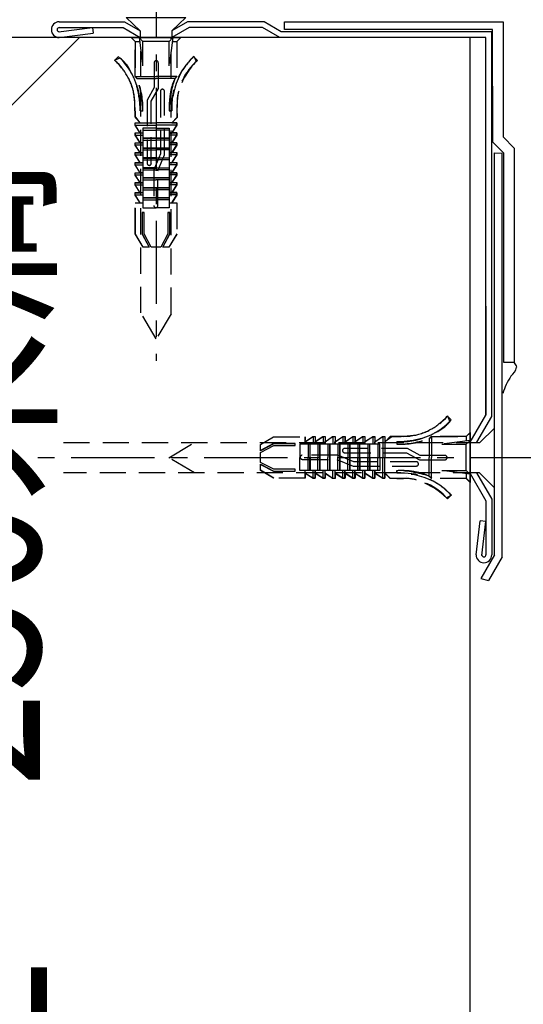
# Model space of a CAD drawing. Units: millimetres. Extents: x 4124 to 12609, y -2909 to -174.
# Drawn here: x 7196 to 7292, y -814 to -626 of the extents above; entities that cross this region are included whole.
import ezdxf

# ---------------------------------------------------------------- set-up
doc = ezdxf.new("R2010")
doc.units = ezdxf.units.MM
doc.header["$LTSCALE"] = 10
doc.linetypes.add('CENTER', pattern=[50.8, 31.75, -6.35, 6.35, -6.35])
doc.linetypes.add('DASHED', pattern=[0.75, 0.5, -0.25])
for name, color, linetype in [('_0-4_リベットル__フ', 7, 'Continuous'), ('_0-5_ＩＨ__ＦＬ', 7, 'Continuous'), ('_0-6_アンカ__類', 7, 'Continuous'), ('東邦-GRPH', 5, 'Continuous'), ('東邦-ハッチ', 6, 'Continuous'), ('東邦-引出', 7, 'Continuous'), ('躯体', 8, 'Continuous')]:
    doc.layers.add(name, color=color, linetype=linetype)
doc.styles.add('東邦レオ0.8', font='romans.shx', dxfattribs={"width": 0.8, "bigfont": 'bigfont.shx'})

msp = doc.modelspace()

# ---------------------------------------------------------------- linework, layer by layer
at = {"layer": '_0-4_リベットル__フ', "color": 8, "linetype": 'Continuous'}
for p, q in [((7286.65, -727.9), (7286.65, -651.16)), ((7288.15, -728.3), (7288.15, -651.17)), ((7286.65, -727.9), (7284.05, -732.4)), ((7288.15, -728.3), (7285.55, -732.8)), ((7284.05, -732.4), (7285.55, -732.8))]:
    msp.add_line(p, q, dxfattribs=at)
msp.add_lwpolyline([(7286.33, -649.09), (7286.29, -627.61), (7246.57, -627.61), (7246.57, -626.11), (7288.3, -626.11), (7288.33, -648.09)], dxfattribs=at)
at = {"layer": '_0-5_ＩＨ__ＦＬ', "color": 8, "linetype": 'Continuous'}
for p, q in [((7203.42, -628.02), (7209.92, -627.22)), ((7209.92, -627.22), (7210.06, -628.31)), ((7219.04, -627.84), (7219.04, -629.11)), ((7225.06, -627.84), (7225.06, -629.11)), ((7203.56, -629.11), (7210.06, -628.31)), ((7285.05, -680.41), (7285.05, -701.2)), ((7282.05, -712.4), (7285.05, -717.6)), ((7283.23, -712.25), (7286.15, -717.3)), ((7285.05, -717.6), (7285.05, -727.9)), ((7285.05, -717.6), (7285.05, -727.9)), ((7286.15, -717.3), (7286.15, -727.9)), ((7283.15, -727.9), (7283.95, -721.4)), ((7285.04, -721.53), (7283.95, -721.4)), ((7284.24, -728.03), (7285.04, -721.53))]:
    msp.add_line(p, q, dxfattribs=at)
for points in [[(7203.56, -626.11), (7216.04, -626.11), (7219.04, -627.84)], [(7283.32, -706.4), (7286.15, -701.5), (7286.15, -628.01), (7245.96, -628.01), (7242.67, -626.11), (7228.05, -626.11), (7225.06, -627.84)], [(7203.56, -627.21), (7215.75, -627.21), (7219.04, -629.11)], [(7282.05, -706.4), (7285.05, -701.2), (7285.05, -629.11), (7245.67, -629.11), (7242.38, -627.21), (7228.35, -627.21), (7225.06, -629.11)]]:
    msp.add_lwpolyline(points, dxfattribs=at)
for centre, radius, start, end in [((7203.56, -627.61), 1.5, 90, 270), ((7203.56, -627.61), 0.4, 90, 270), ((7284.65, -727.9), 1.5, 180, 0), ((7284.65, -727.9), 0.4, 180, 0)]:
    msp.add_arc(centre, radius, start, end, dxfattribs=at)
at = {"layer": '_0-6_アンカ__類', "color": 8, "linetype": 'CENTER', "ltscale": 0.05}
for p, q in [((7222.05, -613.32), (7222.05, -690.85)), ((7297.93, -709.41), (7197.35, -709.41))]:
    msp.add_line(p, q, dxfattribs=at)
at = {"layer": '_0-6_アンカ__類', "color": 8, "linetype": 'DASHED'}
for p, q in [((7219.15, -681.71), (7219.15, -629.11)), ((7224.95, -681.88), (7224.95, -629.11))]:
    msp.add_line(p, q, dxfattribs=at)
at = {"layer": '_0-6_アンカ__類', "color": 8, "linetype": 'Continuous'}
for p, q in [((7283.9, -706.45), (7286.65, -703.71)), ((7286.65, -715.11), (7286.65, -703.71)), ((7283.79, -712.25), (7286.65, -715.11))]:
    msp.add_line(p, q, dxfattribs=at)
msp.add_lwpolyline([(7219.04, -627.84), (7216.35, -625.3), (7227.75, -625.3), (7225.06, -627.84)], dxfattribs=at)
at = {"layer": '東邦-GRPH', "color": 8, "linetype": 'Continuous'}
msp.add_line((7282.05, -629.11), (7073.55, -629.11), dxfattribs=at)
at = {"layer": '東邦-ハッチ', "color": 8, "linetype": 'Continuous'}
msp.add_line((7102.05, -734.48), (7207.41, -629.11), dxfattribs=at)
at = {"layer": '東邦-引出', "color": 8, "linetype": 'DASHED'}
for p, q in [((7218.05, -629.88), (7217.28, -629.11)), ((7217.28, -629.11), (7222.05, -629.11)), ((7222.05, -629.16), (7217.34, -629.15)), ((7217.34, -629.15), (7218.06, -629.89)), ((7218.05, -629.87), (7218.05, -636.54)), ((7218.05, -636.46), (7218.05, -629.88)), ((7218.06, -629.89), (7218.89, -629.89)), ((7219.54, -629.87), (7218.83, -629.12)), ((7218.83, -629.12), (7219.54, -634.52)), ((7219.54, -634.52), (7219.54, -629.87)), ((7222.05, -629.89), (7219.54, -629.89)), ((7222.05, -629.11), (7226.81, -629.11)), ((7226.75, -629.15), (7222.05, -629.16)), ((7224.55, -629.89), (7222.05, -629.89)), ((7224.55, -629.87), (7225.27, -629.12)), ((7225.27, -629.12), (7224.55, -634.52)), ((7224.55, -634.52), (7224.55, -629.87)), ((7225.2, -629.89), (7226.04, -629.89)), ((7226.04, -629.89), (7226.75, -629.15)), ((7226.81, -629.11), (7226.05, -629.88)), ((7226.05, -629.87), (7226.05, -636.54)), ((7226.05, -629.88), (7226.05, -636.46)), ((7214.11, -633.43), (7215.22, -633.02)), ((7214.13, -633.47), (7214.84, -632.77)), ((7229.96, -633.47), (7229.25, -632.77)), ((7229.28, -632.7), (7229.74, -633.67)), ((7221.69, -633.92), (7221.69, -638.65)), ((7222.49, -638.82), (7222.49, -633.92)), ((7218.01, -636.51), (7218.44, -636.94)), ((7218.43, -636.96), (7218.05, -636.46)), ((7218.06, -636.54), (7222.05, -636.54)), ((7218.41, -636.94), (7222.05, -636.94)), ((7218.44, -636.94), (7218.44, -636.94)), ((7226.04, -636.54), (7222.05, -636.54)), ((7225.68, -636.94), (7222.05, -636.94)), ((7226.08, -636.51), (7225.65, -636.94)), ((7225.65, -636.94), (7225.65, -636.94)), ((7226.05, -636.46), (7225.66, -636.96)), ((7221.69, -638.65), (7220.35, -641.07)), ((7221.15, -641.26), (7222.49, -638.82)), ((7220.35, -641.07), (7220.35, -653.12)), ((7222.88, -639.4), (7222.88, -651.32)), ((7223.68, -651.5), (7223.68, -639.4)), ((7218.02, -643.14), (7218.02, -641.88)), ((7218.44, -641.28), (7218.44, -641.28)), ((7221.15, -653.12), (7221.15, -641.26)), ((7225.65, -641.28), (7225.65, -641.28)), ((7226.07, -643.14), (7226.08, -641.88)), ((7219.02, -645.4), (7218.03, -644.07)), ((7218.05, -643.15), (7218.05, -644.4)), ((7218.05, -644.4), (7219.05, -645.39)), ((7219.02, -643.13), (7219.52, -643.13)), ((7219.02, -643.14), (7219.53, -643.14)), ((7225.08, -643.14), (7224.56, -643.14)), ((7224.57, -643.13), (7225.08, -643.13)), ((7226.05, -644.4), (7225.05, -645.39)), ((7226.08, -644.37), (7225.08, -645.4)), ((7226.05, -643.15), (7226.05, -644.4)), ((7218.07, -645.83), (7218.07, -645.43)), ((7218.07, -645.43), (7222.05, -645.43)), ((7219.05, -647.35), (7218.07, -645.83)), ((7218.07, -645.83), (7222.05, -645.83)), ((7218.08, -645.87), (7218.08, -645.4)), ((7218.08, -645.4), (7219.02, -645.4)), ((7219.05, -647.34), (7218.08, -645.87)), ((7222.06, -646.41), (7219.54, -646.41)), ((7219.54, -646.41), (7219.54, -646.79)), ((7219.54, -646.79), (7222.06, -646.79)), ((7219.54, -646.79), (7219.54, -648.33)), ((7222.03, -646.41), (7224.55, -646.41)), ((7224.55, -646.79), (7222.03, -646.79)), ((7226.02, -645.43), (7222.05, -645.43)), ((7226.02, -645.83), (7222.05, -645.83)), ((7224.55, -646.41), (7224.55, -646.79)), ((7224.55, -646.79), (7224.55, -648.33)), ((7225.05, -647.35), (7226.02, -645.83)), ((7226.02, -645.87), (7225.05, -647.34)), ((7225.08, -645.4), (7226.02, -645.4)), ((7226.02, -645.4), (7226.02, -645.87)), ((7226.02, -645.83), (7226.02, -645.43)), ((7218.07, -647.73), (7218.07, -647.33)), ((7218.07, -647.33), (7219.55, -647.33)), ((7219.05, -649.25), (7218.07, -647.73)), ((7218.07, -647.73), (7219.55, -647.73)), ((7218.11, -647.75), (7218.11, -647.34)), ((7218.11, -647.34), (7219.05, -647.34)), ((7219.02, -649.22), (7218.11, -647.75)), ((7219.54, -647.35), (7219.05, -647.35)), ((7222.06, -648.31), (7219.54, -648.31)), ((7219.54, -648.31), (7219.54, -648.69)), ((7219.54, -648.33), (7222.05, -648.33)), ((7219.54, -648.69), (7222.06, -648.69)), ((7219.54, -648.69), (7219.54, -650.23)), ((7222.03, -648.31), (7224.55, -648.31)), ((7224.55, -648.69), (7222.03, -648.69)), ((7224.55, -648.33), (7222.05, -648.33)), ((7226.02, -647.33), (7224.55, -647.33)), ((7224.55, -647.35), (7225.05, -647.35)), ((7226.02, -647.73), (7224.55, -647.73)), ((7224.55, -648.31), (7224.55, -648.69)), ((7224.55, -648.69), (7224.55, -650.23)), ((7225.05, -647.34), (7225.99, -647.34)), ((7225.05, -649.25), (7226.02, -647.73)), ((7225.99, -647.75), (7225.08, -649.22)), ((7225.99, -647.34), (7225.99, -647.75)), ((7226.02, -647.73), (7226.02, -647.33)), ((7218.07, -649.63), (7218.07, -649.23)), ((7218.07, -649.23), (7219.55, -649.23)), ((7219.05, -651.15), (7218.07, -649.63)), ((7218.07, -649.63), (7219.55, -649.63)), ((7218.08, -649.66), (7218.08, -649.22)), ((7218.08, -649.22), (7219.02, -649.22)), ((7218.99, -651.1), (7218.08, -649.66)), ((7219.54, -649.25), (7219.05, -649.25)), ((7222.06, -650.21), (7219.54, -650.21)), ((7219.54, -650.21), (7219.54, -650.59)), ((7219.54, -650.23), (7222.05, -650.23)), ((7219.54, -650.59), (7222.06, -650.59)), ((7219.54, -650.59), (7219.54, -652.13)), ((7222.03, -650.21), (7224.55, -650.21)), ((7224.55, -650.59), (7222.03, -650.59)), ((7224.55, -650.23), (7222.05, -650.23)), ((7226.02, -649.23), (7224.55, -649.23)), ((7224.55, -649.25), (7225.05, -649.25)), ((7226.02, -649.63), (7224.55, -649.63)), ((7224.55, -650.21), (7224.55, -650.59)), ((7224.55, -650.59), (7224.55, -652.13)), ((7225.05, -651.15), (7226.02, -649.63)), ((7225.08, -649.22), (7226.02, -649.22)), ((7226.02, -649.66), (7225.1, -651.1)), ((7226.02, -649.22), (7226.02, -649.66)), ((7226.02, -649.63), (7226.02, -649.23)), ((7218.07, -651.53), (7218.07, -651.13)), ((7218.07, -651.13), (7219.55, -651.13)), ((7219.05, -653.05), (7218.07, -651.53)), ((7218.07, -651.53), (7219.55, -651.53)), ((7218.08, -651.51), (7218.08, -651.1)), ((7218.08, -651.1), (7218.99, -651.1)), ((7219.05, -653.01), (7218.08, -651.51)), ((7219.54, -651.15), (7219.05, -651.15)), ((7222.06, -652.11), (7219.54, -652.11)), ((7219.54, -652.11), (7219.54, -652.49)), ((7219.54, -652.13), (7222.05, -652.13)), ((7222.88, -651.32), (7221.62, -654.41)), ((7222.03, -652.11), (7224.55, -652.11)), ((7224.55, -652.13), (7222.05, -652.13)), ((7222.42, -654.6), (7223.68, -651.5)), ((7226.02, -651.13), (7224.55, -651.13)), ((7224.55, -651.15), (7225.05, -651.15)), ((7226.02, -651.53), (7224.55, -651.53)), ((7224.55, -652.11), (7224.55, -652.49)), ((7226.02, -651.51), (7225.05, -653.01)), ((7225.05, -653.05), (7226.02, -651.53)), ((7225.1, -651.1), (7226.02, -651.1)), ((7226.02, -651.1), (7226.02, -651.51)), ((7226.02, -651.53), (7226.02, -651.13)), ((7218.07, -653.43), (7218.07, -653.03)), ((7218.07, -653.03), (7219.55, -653.03)), ((7219.05, -654.95), (7218.07, -653.43)), ((7218.07, -653.43), (7219.55, -653.43)), ((7218.08, -653.43), (7218.08, -653.01)), ((7218.08, -653.01), (7219.05, -653.01)), ((7219.05, -654.92), (7218.08, -653.43)), ((7219.54, -653.05), (7219.05, -653.05)), ((7219.54, -652.49), (7222.06, -652.49)), ((7219.54, -652.49), (7219.54, -654.03)), ((7222.06, -654.01), (7219.54, -654.01)), ((7219.54, -654.01), (7219.54, -654.39)), ((7219.54, -654.03), (7222.05, -654.03)), ((7224.55, -652.49), (7222.03, -652.49)), ((7222.03, -654.01), (7224.55, -654.01)), ((7224.55, -654.03), (7222.05, -654.03)), ((7224.55, -652.49), (7224.55, -654.03)), ((7226.02, -653.03), (7224.55, -653.03)), ((7224.55, -653.05), (7225.05, -653.05)), ((7226.02, -653.43), (7224.55, -653.43)), ((7224.55, -654.01), (7224.55, -654.39)), ((7225.05, -653.01), (7226.02, -653.01)), ((7226.02, -653.43), (7225.05, -654.92)), ((7225.05, -654.95), (7226.02, -653.43)), ((7226.02, -653.01), (7226.02, -653.43)), ((7226.02, -653.43), (7226.02, -653.03)), ((7218.05, -655.39), (7218.05, -654.92)), ((7218.05, -654.92), (7219.05, -654.92)), ((7219.05, -656.8), (7218.05, -655.39)), ((7218.07, -655.33), (7218.07, -654.93)), ((7218.07, -654.93), (7219.55, -654.93)), ((7219.05, -656.85), (7218.07, -655.33)), ((7218.07, -655.33), (7219.55, -655.33)), ((7219.54, -654.95), (7219.05, -654.95)), ((7219.54, -654.39), (7222.06, -654.39)), ((7219.54, -654.39), (7219.54, -655.93)), ((7222.06, -655.91), (7219.54, -655.91)), ((7219.54, -655.91), (7219.54, -656.29)), ((7219.54, -655.93), (7222.05, -655.93)), ((7221.62, -654.41), (7221.62, -661.18)), ((7224.55, -654.39), (7222.03, -654.39)), ((7222.03, -655.91), (7224.55, -655.91)), ((7224.55, -655.93), (7222.05, -655.93)), ((7222.42, -661.18), (7222.42, -654.6)), ((7224.55, -654.39), (7224.55, -655.93)), ((7226.02, -654.93), (7224.55, -654.93)), ((7224.55, -654.95), (7225.05, -654.95)), ((7226.02, -655.33), (7224.55, -655.33)), ((7224.55, -655.91), (7224.55, -656.29)), ((7225.05, -654.92), (7226.05, -654.92)), ((7225.05, -656.85), (7226.02, -655.33)), ((7226.05, -655.39), (7225.05, -656.8)), ((7226.02, -655.33), (7226.02, -654.93)), ((7226.05, -654.92), (7226.05, -655.39)), ((7218.07, -657.23), (7218.07, -656.83)), ((7218.07, -656.83), (7219.55, -656.83)), ((7219.05, -658.75), (7218.07, -657.23)), ((7218.07, -657.23), (7219.55, -657.23)), ((7218.08, -657.25), (7218.08, -656.8)), ((7218.08, -656.8), (7219.05, -656.8)), ((7219.02, -658.75), (7218.08, -657.25)), ((7219.54, -656.85), (7219.05, -656.85)), ((7219.54, -656.29), (7222.06, -656.29)), ((7219.54, -656.29), (7219.54, -657.83)), ((7222.06, -657.81), (7219.54, -657.81)), ((7219.54, -657.81), (7219.54, -658.19)), ((7219.54, -657.83), (7222.05, -657.83)), ((7224.55, -656.29), (7222.03, -656.29)), ((7222.03, -657.81), (7224.55, -657.81)), ((7224.55, -657.83), (7222.05, -657.83)), ((7224.55, -656.29), (7224.55, -657.83)), ((7226.02, -656.83), (7224.55, -656.83)), ((7224.55, -656.85), (7225.05, -656.85)), ((7226.02, -657.23), (7224.55, -657.23)), ((7224.55, -657.81), (7224.55, -658.19)), ((7225.05, -656.8), (7226.02, -656.8)), ((7225.05, -658.75), (7226.02, -657.23)), ((7226.02, -657.25), (7225.08, -658.75)), ((7226.02, -656.8), (7226.02, -657.25)), ((7226.02, -657.23), (7226.02, -656.83)), ((7218.07, -659.13), (7218.07, -658.73)), ((7218.07, -658.73), (7219.55, -658.73)), ((7219.05, -660.65), (7218.07, -659.13)), ((7218.07, -659.13), (7219.55, -659.13)), ((7218.08, -659.19), (7218.08, -658.75)), ((7218.08, -658.75), (7219.02, -658.75)), ((7219.05, -660.69), (7218.08, -659.19)), ((7219.54, -658.75), (7219.05, -658.75)), ((7219.54, -658.19), (7222.06, -658.19)), ((7219.54, -658.19), (7219.54, -659.73)), ((7222.06, -659.71), (7219.54, -659.71)), ((7219.54, -659.71), (7219.54, -660.09)), ((7219.54, -659.73), (7222.05, -659.73)), ((7224.55, -658.19), (7222.03, -658.19)), ((7222.03, -659.71), (7224.55, -659.71)), ((7224.55, -659.73), (7222.05, -659.73)), ((7224.55, -658.19), (7224.55, -659.73)), ((7226.02, -658.73), (7224.55, -658.73)), ((7224.55, -658.75), (7225.05, -658.75)), ((7226.02, -659.13), (7224.55, -659.13)), ((7224.55, -659.71), (7224.55, -660.09)), ((7225.05, -660.65), (7226.02, -659.13)), ((7226.02, -659.19), (7225.05, -660.69)), ((7225.08, -658.75), (7226.02, -658.75)), ((7226.02, -659.13), (7226.02, -658.73)), ((7226.02, -658.75), (7226.02, -659.19)), ((7218.09, -666.63), (7218.09, -660.66)), ((7218.09, -660.66), (7219.55, -660.67)), ((7218.11, -666.68), (7218.11, -660.69)), ((7218.11, -660.69), (7219.05, -660.69)), ((7219.54, -660.09), (7222.06, -660.09)), ((7219.54, -660.09), (7219.54, -661.63)), ((7219.54, -661.63), (7222.05, -661.63)), ((7221.63, -661.27), (7221.63, -661.27)), ((7224.55, -660.09), (7222.03, -660.09)), ((7222.03, -661.57), (7222.03, -661.57)), ((7224.55, -661.63), (7222.05, -661.63)), ((7222.07, -660.65), (7222.07, -660.65)), ((7224.55, -660.09), (7224.55, -661.63)), ((7224.55, -660.67), (7226, -660.66)), ((7225.05, -660.69), (7225.99, -660.69)), ((7225.99, -660.69), (7225.99, -666.68)), ((7226, -660.66), (7226, -666.63)), ((7219.78, -662.57), (7219.4, -662.57)), ((7219.4, -662.57), (7219.4, -666.65)), ((7219.78, -662.55), (7219.43, -662.55)), ((7219.43, -662.55), (7219.43, -666.63)), ((7219.78, -666.63), (7219.78, -662.55)), ((7219.78, -666.62), (7219.78, -662.57)), ((7224.67, -662.55), (7224.31, -662.55)), ((7224.31, -662.55), (7224.31, -666.63)), ((7224.69, -662.57), (7224.31, -662.57)), ((7224.31, -662.57), (7224.31, -666.62)), ((7224.67, -666.63), (7224.67, -662.55)), ((7224.69, -666.65), (7224.69, -662.57)), ((7219.6, -669.14), (7218.09, -666.63)), ((7219.58, -669.15), (7218.11, -666.68)), ((7219.4, -666.65), (7220.72, -669.15)), ((7219.43, -666.63), (7220.75, -669.14)), ((7221.11, -669.15), (7219.78, -666.62)), ((7221.1, -669.14), (7219.78, -666.63)), ((7224.31, -666.62), (7222.99, -669.15)), ((7224.31, -666.63), (7222.99, -669.14)), ((7223.34, -669.14), (7224.67, -666.63)), ((7223.37, -669.15), (7224.69, -666.65)), ((7226, -666.63), (7224.49, -669.14)), ((7225.99, -666.68), (7224.52, -669.15)), ((7220.72, -669.15), (7219.58, -669.15)), ((7220.75, -669.14), (7219.6, -669.14)), ((7222.05, -669.14), (7221.1, -669.14)), ((7222.05, -669.15), (7221.11, -669.15)), ((7222.99, -669.14), (7222.05, -669.14)), ((7222.99, -669.15), (7222.05, -669.15)), ((7224.49, -669.14), (7223.34, -669.14)), ((7224.52, -669.15), (7223.37, -669.15)), ((7222.1, -686.64), (7219.15, -681.71)), ((7224.95, -681.88), (7222.1, -686.64)), ((7277.69, -701.39), (7278.39, -702.1)), ((7277.73, -701.36), (7278.14, -702.48)), ((7282.01, -704.6), (7281.27, -705.31)), ((7281.28, -705.3), (7282.05, -704.54)), ((7282, -709.3), (7282.01, -704.6)), ((7282.05, -704.54), (7282.05, -709.3)), ((7204.37, -706.45), (7283.9, -706.45)), ((7224.52, -709.35), (7229.37, -706.45)), ((7242.01, -706.83), (7244.48, -705.36)), ((7244.51, -706.66), (7242.01, -707.98)), ((7242.01, -707.98), (7242.01, -706.83)), ((7242.02, -706.86), (7244.53, -705.35)), ((7244.53, -706.68), (7242.02, -708.01)), ((7242.02, -708.01), (7242.02, -706.86)), ((7244.48, -705.36), (7250.47, -705.36)), ((7248.59, -706.66), (7244.51, -706.66)), ((7244.53, -705.35), (7250.5, -705.35)), ((7248.61, -706.68), (7244.53, -706.68)), ((7248.59, -707.04), (7248.59, -706.66)), ((7248.61, -707.03), (7248.61, -706.68)), ((7251.07, -706.79), (7249.53, -706.79)), ((7249.53, -706.79), (7249.53, -709.3)), ((7250.47, -706.3), (7251.97, -705.33)), ((7250.47, -705.36), (7250.47, -706.3)), ((7250.5, -705.35), (7250.49, -706.8)), ((7250.51, -706.3), (7252.03, -705.33)), ((7251.45, -706.79), (7251.07, -706.79)), ((7251.07, -706.79), (7251.07, -709.31)), ((7252.97, -706.79), (7251.43, -706.79)), ((7251.43, -706.79), (7251.43, -709.3)), ((7251.45, -709.31), (7251.45, -706.79)), ((7251.97, -705.33), (7252.41, -705.33)), ((7252.03, -705.33), (7252.43, -705.33)), ((7252.03, -705.33), (7252.03, -706.8)), ((7252.41, -705.33), (7252.41, -706.27)), ((7252.41, -706.27), (7253.91, -705.33)), ((7252.41, -706.3), (7253.93, -705.33)), ((7252.41, -706.8), (7252.41, -706.3)), ((7252.43, -705.33), (7252.43, -706.8)), ((7253.35, -706.79), (7252.97, -706.79)), ((7252.97, -706.79), (7252.97, -709.31)), ((7254.87, -706.79), (7253.33, -706.79)), ((7253.33, -706.79), (7253.33, -709.3)), ((7253.35, -709.31), (7253.35, -706.79)), ((7253.91, -705.33), (7254.36, -705.33)), ((7253.93, -705.33), (7254.33, -705.33)), ((7253.93, -705.33), (7253.93, -706.8)), ((7254.31, -706.3), (7255.83, -705.33)), ((7254.31, -706.8), (7254.31, -706.3)), ((7254.33, -705.33), (7254.33, -706.8)), ((7254.36, -706.3), (7255.77, -705.3)), ((7254.36, -705.33), (7254.36, -706.3)), ((7255.25, -706.79), (7254.87, -706.79)), ((7254.87, -706.79), (7254.87, -709.31)), ((7256.77, -706.79), (7255.23, -706.79)), ((7255.23, -706.79), (7255.23, -709.3)), ((7255.25, -709.31), (7255.25, -706.79)), ((7255.77, -705.3), (7256.24, -705.3)), ((7255.83, -705.33), (7256.23, -705.33)), ((7255.83, -705.33), (7255.83, -706.8)), ((7256.21, -706.3), (7257.73, -705.33)), ((7256.21, -706.8), (7256.21, -706.3)), ((7256.23, -705.33), (7256.23, -706.8)), ((7256.24, -705.3), (7256.24, -706.3)), ((7256.24, -706.3), (7257.73, -705.33)), ((7257.15, -706.79), (7256.77, -706.79)), ((7256.77, -706.79), (7256.77, -709.31)), ((7258.67, -706.79), (7257.13, -706.79)), ((7257.13, -706.79), (7257.13, -709.3)), ((7257.15, -709.31), (7257.15, -706.79)), ((7257.73, -705.33), (7258.15, -705.33)), ((7257.73, -705.33), (7258.13, -705.33)), ((7257.73, -705.33), (7257.73, -706.8)), ((7258.11, -706.3), (7259.63, -705.33)), ((7258.11, -706.8), (7258.11, -706.3)), ((7258.13, -705.33), (7258.13, -706.8)), ((7258.15, -705.33), (7258.15, -706.3)), ((7258.15, -706.3), (7259.65, -705.33)), ((7259.05, -706.79), (7258.67, -706.79)), ((7258.67, -706.79), (7258.67, -709.31)), ((7260.57, -706.79), (7259.03, -706.79)), ((7259.03, -706.79), (7259.03, -709.3)), ((7259.05, -709.31), (7259.05, -706.79)), ((7259.63, -705.33), (7260.03, -705.33)), ((7259.63, -705.33), (7259.63, -706.8)), ((7259.65, -705.33), (7260.06, -705.33)), ((7260.01, -706.3), (7261.53, -705.33)), ((7260.01, -706.8), (7260.01, -706.3)), ((7260.03, -705.33), (7260.03, -706.8)), ((7260.06, -705.33), (7260.06, -706.24)), ((7260.06, -706.24), (7261.5, -705.33)), ((7260.95, -706.79), (7260.57, -706.79)), ((7260.57, -706.79), (7260.57, -709.31)), ((7262.47, -706.79), (7260.93, -706.79)), ((7260.93, -706.79), (7260.93, -709.3)), ((7260.95, -709.31), (7260.95, -706.79)), ((7261.5, -705.33), (7261.94, -705.33)), ((7261.53, -705.33), (7261.93, -705.33)), ((7261.53, -705.33), (7261.53, -706.8)), ((7261.91, -706.3), (7263.43, -705.33)), ((7261.91, -706.8), (7261.91, -706.3)), ((7261.93, -705.33), (7261.93, -706.8)), ((7261.94, -705.33), (7261.94, -706.27)), ((7261.94, -706.27), (7263.41, -705.36)), ((7262.85, -706.79), (7262.47, -706.79)), ((7262.47, -706.79), (7262.47, -709.31)), ((7264.37, -706.79), (7262.83, -706.79)), ((7262.83, -706.79), (7262.83, -709.3)), ((7262.85, -709.31), (7262.85, -706.79)), ((7263.41, -705.36), (7263.82, -705.36)), ((7263.43, -705.33), (7263.83, -705.33)), ((7263.43, -705.33), (7263.43, -706.8)), ((7263.81, -706.3), (7265.33, -705.33)), ((7263.81, -706.8), (7263.81, -706.3)), ((7263.82, -706.3), (7265.29, -705.33)), ((7263.82, -705.36), (7263.82, -706.3)), ((7263.83, -705.33), (7263.83, -706.8)), ((7264.75, -706.79), (7264.37, -706.79)), ((7264.37, -706.79), (7264.37, -709.31)), ((7264.75, -709.31), (7264.75, -706.79)), ((7265.29, -705.33), (7265.76, -705.33)), ((7265.33, -705.33), (7265.73, -705.33)), ((7265.33, -705.33), (7265.33, -709.3)), ((7265.73, -705.33), (7265.73, -709.3)), ((7265.76, -706.27), (7267.09, -705.29)), ((7265.76, -705.33), (7265.76, -706.27)), ((7266.76, -705.3), (7265.77, -706.3)), ((7268.01, -705.3), (7266.76, -705.3)), ((7268.02, -705.27), (7269.28, -705.27)), ((7268.02, -706.27), (7268.02, -706.79)), ((7268.03, -706.27), (7268.03, -706.77)), ((7269.88, -705.7), (7269.88, -705.7)), ((7274.2, -705.69), (7274.7, -705.3)), ((7274.65, -705.27), (7274.22, -705.7)), ((7274.22, -705.66), (7274.22, -709.3)), ((7274.22, -705.7), (7274.22, -705.7)), ((7281.29, -705.3), (7274.62, -705.3)), ((7274.62, -705.31), (7274.62, -709.3)), ((7274.7, -705.3), (7281.28, -705.3)), ((7282.04, -706.08), (7276.64, -706.79)), ((7276.64, -706.79), (7281.29, -706.79)), ((7281.27, -705.31), (7281.27, -706.15)), ((7281.27, -709.3), (7281.27, -706.79)), ((7281.29, -706.79), (7282.04, -706.08)), ((7242.01, -708.36), (7244.54, -707.04)), ((7242.01, -709.3), (7242.01, -708.36)), ((7242.02, -708.36), (7244.53, -707.03)), ((7242.02, -709.3), (7242.02, -708.36)), ((7244.53, -707.03), (7248.61, -707.03)), ((7244.54, -707.04), (7248.59, -707.04)), ((7256.75, -708.88), (7249.98, -708.88)), ((7259.84, -710.14), (7256.75, -708.88)), ((7270.09, -707.61), (7258.04, -707.61)), ((7258.04, -708.41), (7269.9, -708.41)), ((7269.9, -708.41), (7272.34, -709.74)), ((7272.51, -708.94), (7270.09, -707.61)), ((7229.37, -712.25), (7224.52, -709.35)), ((7242.01, -710.24), (7242.01, -709.3)), ((7244.54, -711.57), (7242.01, -710.24)), ((7242.01, -711.77), (7242.01, -710.63)), ((7242.01, -710.63), (7244.51, -711.95)), ((7242.02, -710.25), (7242.02, -709.3)), ((7244.53, -711.57), (7242.02, -710.25)), ((7242.02, -711.74), (7242.02, -710.6)), ((7242.02, -710.6), (7244.53, -711.92)), ((7249.53, -711.81), (7249.53, -709.3)), ((7249.59, -709.28), (7249.59, -709.28)), ((7249.89, -708.89), (7249.89, -708.89)), ((7249.98, -709.68), (7256.56, -709.68)), ((7250.51, -709.32), (7250.51, -709.32)), ((7251.07, -711.81), (7251.07, -709.29)), ((7251.43, -711.81), (7251.43, -709.3)), ((7251.45, -709.29), (7251.45, -711.81)), ((7252.97, -711.81), (7252.97, -709.29)), ((7253.33, -711.81), (7253.33, -709.3)), ((7253.35, -709.29), (7253.35, -711.81)), ((7254.87, -711.81), (7254.87, -709.29)), ((7255.23, -711.81), (7255.23, -709.3)), ((7255.25, -709.29), (7255.25, -711.81)), ((7256.56, -709.68), (7259.66, -710.94)), ((7256.77, -711.81), (7256.77, -709.29)), ((7257.13, -711.81), (7257.13, -709.3)), ((7257.15, -709.29), (7257.15, -711.81)), ((7258.67, -711.81), (7258.67, -709.29)), ((7259.03, -711.81), (7259.03, -709.3)), ((7259.05, -709.29), (7259.05, -711.81)), ((7271.76, -710.14), (7259.84, -710.14)), ((7260.57, -711.81), (7260.57, -709.29)), ((7260.93, -711.81), (7260.93, -709.3)), ((7260.95, -709.29), (7260.95, -711.81)), ((7262.47, -711.81), (7262.47, -709.29)), ((7262.83, -711.81), (7262.83, -709.3)), ((7262.85, -709.29), (7262.85, -711.81)), ((7264.37, -711.81), (7264.37, -709.29)), ((7264.75, -709.29), (7264.75, -711.81)), ((7265.33, -713.28), (7265.33, -709.3)), ((7265.73, -713.28), (7265.73, -709.3)), ((7272.34, -709.74), (7277.24, -709.74)), ((7277.24, -708.94), (7272.51, -708.94)), ((7274.22, -712.94), (7274.22, -709.3)), ((7274.62, -713.29), (7274.62, -709.3)), ((7281.27, -711.81), (7281.27, -709.3)), ((7282.01, -714), (7282, -709.3)), ((7282.05, -709.3), (7282.05, -714.07)), ((7283.79, -712.25), (7204.37, -712.25)), ((7244.48, -713.24), (7242.01, -711.77)), ((7244.53, -713.25), (7242.02, -711.74)), ((7244.51, -711.95), (7248.59, -711.95)), ((7248.61, -711.57), (7244.53, -711.57)), ((7244.53, -711.92), (7248.61, -711.92)), ((7248.59, -711.57), (7244.54, -711.57)), ((7248.59, -711.95), (7248.59, -711.57)), ((7248.61, -711.92), (7248.61, -711.57)), ((7251.07, -711.81), (7249.53, -711.81)), ((7251.97, -713.27), (7250.47, -712.3)), ((7250.47, -712.3), (7250.47, -713.24)), ((7250.49, -711.8), (7250.5, -713.25)), ((7250.51, -712.3), (7252.03, -713.28)), ((7251.45, -711.81), (7251.07, -711.81)), ((7252.97, -711.81), (7251.43, -711.81)), ((7252.03, -713.28), (7252.03, -711.8)), ((7252.41, -711.8), (7252.41, -712.3)), ((7252.41, -712.3), (7253.93, -713.28)), ((7253.91, -713.27), (7252.41, -712.33)), ((7252.41, -712.33), (7252.41, -713.27)), ((7252.43, -713.28), (7252.43, -711.8)), ((7253.35, -711.81), (7252.97, -711.81)), ((7254.87, -711.81), (7253.33, -711.81)), ((7253.93, -713.28), (7253.93, -711.8)), ((7254.31, -711.8), (7254.31, -712.3)), ((7254.31, -712.3), (7255.83, -713.28)), ((7254.33, -713.28), (7254.33, -711.8)), ((7255.77, -713.3), (7254.36, -712.3)), ((7254.36, -712.3), (7254.36, -713.27)), ((7255.25, -711.81), (7254.87, -711.81)), ((7256.77, -711.81), (7255.23, -711.81)), ((7255.83, -713.28), (7255.83, -711.8)), ((7256.21, -711.8), (7256.21, -712.3)), ((7256.21, -712.3), (7257.73, -713.28)), ((7256.23, -713.28), (7256.23, -711.8)), ((7257.73, -713.27), (7256.24, -712.3)), ((7256.24, -712.3), (7256.24, -713.3)), ((7257.15, -711.81), (7256.77, -711.81)), ((7258.67, -711.81), (7257.13, -711.81)), ((7257.73, -713.28), (7257.73, -711.8)), ((7258.11, -711.8), (7258.11, -712.3)), ((7258.11, -712.3), (7259.63, -713.28)), ((7258.13, -713.28), (7258.13, -711.8)), ((7259.65, -713.27), (7258.15, -712.3)), ((7258.15, -712.3), (7258.15, -713.27)), ((7259.05, -711.81), (7258.67, -711.81)), ((7260.57, -711.81), (7259.03, -711.81)), ((7259.63, -713.28), (7259.63, -711.8)), ((7259.66, -710.94), (7271.76, -710.94)), ((7260.01, -711.8), (7260.01, -712.3)), ((7260.01, -712.3), (7261.53, -713.28)), ((7260.03, -713.28), (7260.03, -711.8)), ((7261.5, -713.27), (7260.06, -712.36)), ((7260.06, -712.36), (7260.06, -713.27)), ((7260.95, -711.81), (7260.57, -711.81)), ((7262.47, -711.81), (7260.93, -711.81)), ((7261.53, -713.28), (7261.53, -711.8)), ((7261.91, -711.8), (7261.91, -712.3)), ((7261.91, -712.3), (7263.43, -713.28)), ((7261.93, -713.28), (7261.93, -711.8)), ((7263.41, -713.24), (7261.94, -712.33)), ((7261.94, -712.33), (7261.94, -713.27)), ((7262.85, -711.81), (7262.47, -711.81)), ((7264.37, -711.81), (7262.83, -711.81)), ((7263.43, -713.28), (7263.43, -711.8)), ((7263.81, -711.8), (7263.81, -712.3)), ((7263.81, -712.3), (7265.33, -713.28)), ((7265.29, -713.27), (7263.82, -712.3)), ((7263.82, -712.3), (7263.82, -713.24)), ((7263.83, -713.28), (7263.83, -711.8)), ((7264.75, -711.81), (7264.37, -711.81)), ((7266.79, -713.33), (7265.76, -712.33)), ((7265.76, -712.33), (7265.76, -713.27)), ((7266.76, -713.3), (7265.77, -712.3)), ((7268.02, -712.33), (7268.02, -711.81)), ((7268.03, -711.83), (7268.03, -712.33)), ((7282.04, -712.52), (7276.64, -711.81)), ((7276.64, -711.81), (7281.29, -711.81)), ((7281.27, -712.45), (7281.27, -713.29)), ((7281.29, -711.81), (7282.04, -712.52)), ((7250.47, -713.24), (7244.48, -713.24)), ((7250.5, -713.25), (7244.53, -713.25)), ((7252.41, -713.27), (7251.97, -713.27)), ((7252.03, -713.28), (7252.43, -713.28)), ((7254.36, -713.27), (7253.91, -713.27)), ((7253.93, -713.28), (7254.33, -713.28)), ((7256.24, -713.3), (7255.77, -713.3)), ((7255.83, -713.28), (7256.23, -713.28)), ((7258.15, -713.27), (7257.73, -713.27)), ((7257.73, -713.28), (7258.13, -713.28)), ((7259.63, -713.28), (7260.03, -713.28)), ((7260.06, -713.27), (7259.65, -713.27)), ((7261.94, -713.27), (7261.5, -713.27)), ((7261.53, -713.28), (7261.93, -713.28)), ((7263.82, -713.24), (7263.41, -713.24)), ((7263.43, -713.28), (7263.83, -713.28)), ((7265.76, -713.27), (7265.29, -713.27)), ((7265.33, -713.28), (7265.73, -713.28)), ((7268.01, -713.3), (7266.76, -713.3)), ((7268.02, -713.33), (7269.28, -713.33)), ((7269.88, -712.91), (7269.88, -712.91)), ((7274.7, -713.3), (7274.2, -712.92)), ((7274.65, -713.34), (7274.22, -712.91)), ((7274.22, -712.91), (7274.22, -712.91)), ((7281.29, -713.3), (7274.62, -713.3)), ((7281.28, -713.3), (7274.7, -713.3)), ((7281.27, -713.29), (7282.01, -714)), ((7282.05, -714.07), (7281.28, -713.3)), ((7278.46, -716.53), (7277.49, -717)), ((7277.69, -717.22), (7278.39, -716.5))]:
    msp.add_line(p, q, dxfattribs=at)
at = {"layer": '東邦-引出', "color": 8}
for p, q in [((7288.33, -648.09), (7290.45, -650.21)), ((7288.45, -651.2), (7286.33, -649.09)), ((7290.45, -650.21), (7290.45, -691.17)), ((7286.65, -651.16), (7288.15, -651.17)), ((7288.45, -691.17), (7288.45, -651.2)), ((7290.45, -691.17), (7288.45, -691.17))]:
    msp.add_line(p, q, dxfattribs=at)
at = {"layer": '東邦-引出', "color": 8, "linetype": 'DASHED'}
for centre, radius, start, end in [((7203.26, -644.91), 15.8, 35.1584, 46.6081), ((7206.98, -641.87), 11.04, 359.9854, 49.615), ((7206.25, -642.25), 12.8, 356.0015, 47.8125), ((7209.77, -639.3), 8.31, 23.9507, 49.0599), ((7222.09, -633.93), 0.403, 90.3412, 179.5157), ((7222.08, -633.93), 0.403, 0.4127, 89.5873), ((7237.85, -642.25), 12.8, 132.1875, 183.9985), ((7237.11, -641.88), 11.04, 130.3794, 180.009), ((7239.78, -643.45), 14.01, 135.7078, 163.0789), ((7240.38, -644.14), 15.94, 134.149, 147.8835), ((7207.15, -641.87), 10.86, 13.2931, 33.8642), ((7208.23, -641.15), 10.53, 13.7314, 29.7481), ((7205.11, -642.49), 14.42, 357.4396, 22.5488), ((7199.89, -643.43), 19.65, 0.8272, 19.1229), ((7244.2, -643.43), 19.65, 160.8681, 179.1638), ((7233.97, -641.16), 9.31, 153.2145, 169.2311), ((7240.11, -642.81), 15.03, 151.5983, 181.2259), ((7200.13, -643.22), 18.89, 0.253, 13.9876), ((7223.28, -639.4), 0.403, 90.4127, 179.5873), ((7223.28, -639.4), 0.402, 0.341, 89.5155), ((7194.45, -643.26), 23.6, 358.0261, 9.4757), ((7240.14, -642.33), 15.58, 169.2246, 182.9591), ((7232.34, -641.27), 6.26, 162.3957, 182.9667), ((7260.79, -643.08), 34.74, 177.5435, 182.1265), ((7220.76, -653.12), 0.403, 180.4127, 269.5873), ((7220.75, -653.12), 0.403, 270.4127, 359.5873), ((7222.03, -661.18), 0.403, 180.3412, 269.5157), ((7222.02, -661.18), 0.403, 270.556, 359.7305), ((7268.91, -693.5), 12.8, 266.0015, 317.8125), ((7269.29, -694.24), 11.04, 269.9854, 319.615), ((7271.86, -697.03), 8.31, 293.9507, 319.0599), ((7266.25, -690.51), 15.8, 305.1584, 316.6081), ((7267.9, -681.7), 23.6, 268.0261, 279.4757), ((7269.29, -694.41), 10.86, 283.2931, 303.8642), ((7270.01, -695.48), 10.53, 283.7314, 299.7481), ((7267.73, -687.15), 19.65, 270.8272, 289.1229), ((7268.67, -692.37), 14.42, 267.4396, 292.5488), ((7267.94, -687.38), 18.89, 270.253, 283.9876), ((7249.98, -709.28), 0.403, 90.3412, 179.5157), ((7258.04, -708.01), 0.403, 90.4127, 179.5873), ((7258.04, -708), 0.403, 180.4127, 269.5873), ((7249.98, -709.27), 0.403, 180.556, 269.7305), ((7271.76, -710.54), 0.403, 0.4127, 89.5873), ((7271.76, -710.53), 0.402, 270.341, 359.5155), ((7277.23, -709.34), 0.403, 0.3412, 89.5157), ((7277.23, -709.34), 0.403, 270.4127, 359.5873), ((7267.73, -731.46), 19.65, 70.8681, 89.1638), ((7268.91, -725.1), 12.8, 42.1875, 93.9985), ((7268.83, -727.39), 15.58, 79.2246, 92.9591), ((7268.35, -727.36), 15.03, 61.5983, 91.2259), ((7270, -721.23), 9.31, 63.2145, 79.2311), ((7268.08, -748.05), 34.74, 87.5435, 92.1265), ((7269.28, -724.37), 11.04, 40.3794, 90.009), ((7269.89, -719.59), 6.26, 72.3957, 92.9667), ((7267.71, -727.03), 14.01, 45.7078, 73.0789), ((7267.02, -727.64), 15.94, 44.149, 57.8835)]:
    msp.add_arc(centre, radius, start, end, dxfattribs=at)
at = {"layer": '東邦-引出', "color": 8}
for centre, radius, start, end in [((7289.46, -692.31), 1.47, 9.7817, 46.1428), ((7300.8, -701), 13.14, 146.7006, 162.7173), ((7287.89, -691.36), 3.09, 308.4669, 347.0591)]:
    msp.add_arc(centre, radius, start, end, dxfattribs=at)
at = {"layer": '躯体', "linetype": 'Continuous'}
msp.add_line((7282.05, -1044.13), (7282.05, -629.11), dxfattribs=at)

# ---------------------------------------------------------------- texts
at = {"layer": '東邦-引出', "color": 7, "style": '東邦レオ0.8', "width": 0.8}
msp.add_text('100以上～250未満', height=30, rotation=90, dxfattribs=at).set_placement((7199.91, -925.02))

doc.saveas('drawing.dxf')
